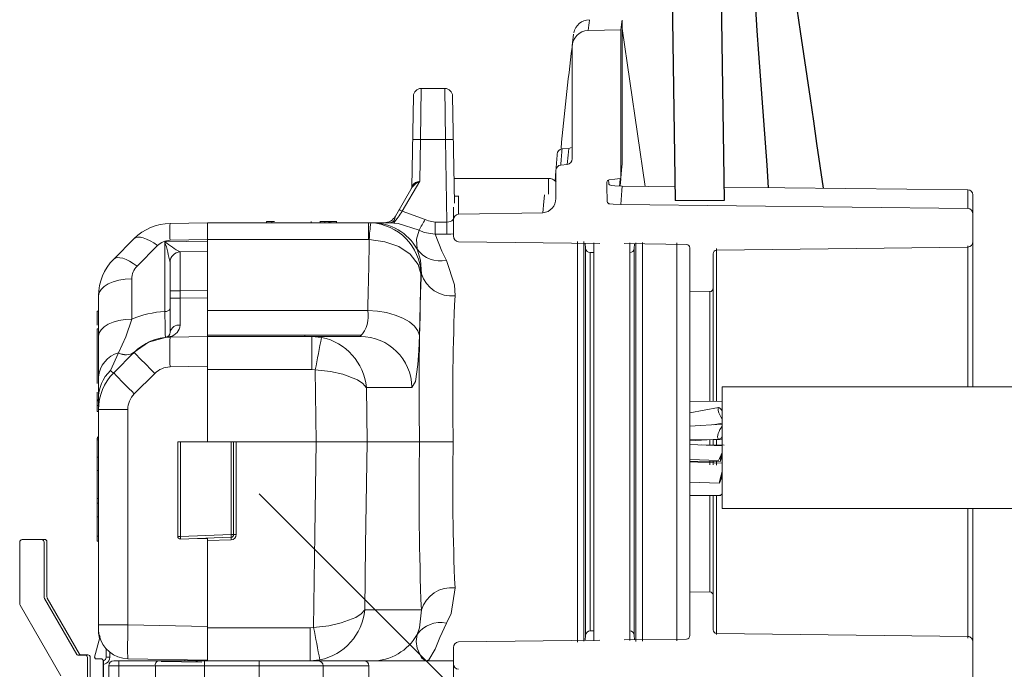
# Model space of a CAD drawing. Units: inches. Extents: x 0 to 16.4, y -0.1 to 10.4.
# Drawn here: x 9.8 to 10, y 4.7 to 4.8 of the extents above; entities that cross this region are included whole.
import ezdxf

# ---------------------------------------------------------------- set-up
doc = ezdxf.new("R2010")
doc.units = ezdxf.units.IN
doc.header["$LTSCALE"] = 0.5
doc.header["$MEASUREMENT"] = 0
doc.linetypes.add('SLD-Solid', pattern=[0])
doc.layers.add('OSI-TANK', color=142, linetype='Continuous')
doc.layers.add('TEXT', color=1, linetype='Continuous')

msp = doc.modelspace()

# ---------------------------------------------------------------- linework, layer by layer
at = {"linetype": 'SLD-Solid', "lineweight": 18}
for p, q in [((9.936106253644844, 4.808642652867955), (9.936106253644844, 4.831389823430645)), ((9.930636442246453, 4.829746271420093), (9.93587502882815, 4.829840123932708)), ((9.93587502882815, 4.829840123932708), (9.93587502882815, 4.806000775329255)), ((9.936106253644844, 4.830078209263818), (9.939795625887498, 4.804703216992425)), ((9.928058895322359, 4.827051129840839), (9.928058895322359, 4.809108106409822)), ((9.903836641956012, 4.82042397073377), (9.90371515972906, 4.812236074120748)), ((9.903836641956012, 4.82042397073377), (9.90762989879822, 4.82042397073377)), ((9.907751381025179, 4.812236074120748), (9.90762989879822, 4.82042397073377)), ((9.902332077566314, 4.804600895200189), (9.902586832337064, 4.819195786241818)), ((9.908879708417167, 4.819195786241818), (9.909179378230682, 4.802027714123649)), ((9.90371515972906, 4.812236074120748), (9.903598239454368, 4.80553771607006)), ((9.907751381025179, 4.812236074120748), (9.90371515972906, 4.812236074120748)), ((9.907982745755142, 4.798981197618255), (9.907751381025179, 4.812236074120748)), ((9.926450407302845, 4.810729984378683), (9.927523485558943, 4.810811426666775)), ((9.92624515751691, 4.80813237506882), (9.927283423893584, 4.808220614966385)), ((9.925470794617894, 4.807231167448033), (9.925345071632535, 4.80556248753899)), ((9.93587502882815, 4.806000775329255), (9.935758923060227, 4.805995737239184)), ((9.899702388175704, 4.799905086738058), (9.902400461777496, 4.804578287298926)), ((9.903598239454368, 4.80553771607006), (9.900808063392532, 4.8007049893689)), ((9.909110243851202, 4.805988420071393), (9.924244803262923, 4.805988420071393)), ((9.924263566184578, 4.803480447390494), (9.924244803262923, 4.805988420071393)), ((9.935870781070712, 4.805942301899433), (9.935774341573754, 4.804776319295665)), ((9.944556453718128, 4.804653359897471), (9.936106132094487, 4.804741854693453)), ((9.991531646798272, 4.804161418843276), (9.952410685883663, 4.804571107563887)), ((9.909906257363524, 4.803122656256835), (9.909160265944656, 4.803122656256835)), ((9.909841709972817, 4.803121522783539), (9.909841709972817, 4.80022608395609)), ((9.991531646798272, 4.801164195343456), (9.991531646798272, 4.804161418843276)), ((9.992356253644843, 4.803328131202139), (9.992356253644843, 4.772504602057986)), ((9.909022920311514, 4.796741593500873), (9.909022920311514, 4.801382014838961)), ((9.991531646798272, 4.801164195343456), (9.935875017785314, 4.801792935443467)), ((9.94458872003537, 4.802459250324937), (9.952441742607768, 4.802459250324937)), ((9.899702388175704, 4.799905086738058), (9.899490524410297, 4.799225004750318)), ((9.900808063392532, 4.8007049893689), (9.904471636544486, 4.799400430546481)), ((9.923376825354495, 4.80048205190699), (9.909841709972817, 4.80022608395609)), ((9.86354424500496, 4.798758299409166), (9.869566603710453, 4.798863420071393)), ((9.869566603710453, 4.798863420071393), (9.895947414447214, 4.798863420071393)), ((9.869566603710453, 4.763696753404726), (9.869566603710453, 4.798863420071393)), ((9.87904494684306, 4.799071753404726), (9.87904494684306, 4.798863420071393)), ((9.87904494684306, 4.799071753404726), (9.88028982819435, 4.799071753404726)), ((9.879890884147109, 4.799097795071392), (9.879890884147109, 4.798863420071393)), ((9.879892731512818, 4.799071753404726), (9.879892731512818, 4.798863420071393)), ((9.886203245339843, 4.799071753404726), (9.886203245339843, 4.798863420071393)), ((9.887620622698826, 4.799097795071392), (9.887620622698826, 4.798863420071393)), ((9.890240008141163, 4.799071753404726), (9.887620622702435, 4.799071753404726)), ((9.887942763880858, 4.799097795071392), (9.887942763880858, 4.799071753404726)), ((9.887944464227168, 4.799097795071392), (9.887944464227168, 4.799071753404726)), ((9.888378389071868, 4.799071753404726), (9.888378389071868, 4.798863420071393)), ((9.889031610589242, 4.799071753404726), (9.889031610589242, 4.798863420071393)), ((9.889125933714482, 4.799071753404726), (9.889125933714482, 4.798863420071393)), ((9.889356394508901, 4.799071753404726), (9.889356394508901, 4.798863420071393)), ((9.889919511778736, 4.799071753404726), (9.889919511778736, 4.799097795071392)), ((9.889921212119795, 4.799071753404726), (9.889921212119795, 4.799097795071392)), ((9.8902400081449, 4.798863420071393), (9.8902400081449, 4.799097795071392)), ((9.89024083117959, 4.798863420071393), (9.89024083117959, 4.799097795071392)), ((9.890242531520649, 4.798863420071393), (9.890242531520649, 4.799097795071392)), ((9.895377473007102, 4.796155086738058), (9.895377473007102, 4.798863420071393)), ((9.895377473007102, 4.798863420071393), (9.895776681518008, 4.798853832871996)), ((9.896521577833042, 4.798863420071393), (9.898748512386966, 4.798863420071393)), ((9.906075541561464, 4.79704212036692), (9.906075541561464, 4.798981197618255)), ((9.906075541561464, 4.798981197618255), (9.907982745755142, 4.798981197618255)), ((9.907982745755142, 4.797042120366922), (9.907982745755142, 4.798981197618255)), ((9.907982745755142, 4.797042120366922), (9.906075541561464, 4.79704212036692)), ((9.854507380533896, 4.793029047111264), (9.857797125215384, 4.796318791792751)), ((9.861532753078613, 4.795196550902372), (9.858243008397125, 4.791906806220886)), ((9.862725455343657, 4.795807207536664), (9.869566603710453, 4.795926620225591)), ((9.862725455343657, 4.784639888291234), (9.862725455343657, 4.795807207536664)), ((9.869566603710453, 4.796155499230344), (9.86354424500496, 4.796050378568117)), ((9.895377473007102, 4.796155086738058), (9.869566603710453, 4.796155086738058)), ((9.895517532672159, 4.796151731218269), (9.895377473007102, 4.796155086738058)), ((9.932502780755925, 4.795558125917254), (9.909847527158078, 4.795821186111533)), ((9.928909487223706, 4.731547036420841), (9.928909487223706, 4.795835630327338)), ((9.929947190034191, 4.795855403060354), (9.929947190034191, 4.731670498477015)), ((9.930225226409107, 4.794734570329442), (9.930150785310573, 4.795585435979183)), ((9.93156885207005, 4.795630177782818), (9.93156885207005, 4.731723483281038)), ((9.946424207699074, 4.795396478056616), (9.936420341490035, 4.795512637382624)), ((9.937310321886322, 4.731811661281912), (9.937310321886322, 4.795620507805238)), ((9.938083275797872, 4.795493328315074), (9.938016893075776, 4.794734570329442)), ((9.938294929450684, 4.731633793397513), (9.938294929450684, 4.795643649267432)), ((9.939332632261241, 4.795713697378928), (9.939332632261241, 4.731670620001952)), ((9.944856253644872, 4.731751275202778), (9.944856253644872, 4.795662343550359)), ((9.991531646798272, 4.794942222005253), (9.951204966257286, 4.794471399392147)), ((9.991531646798272, 4.772504602057986), (9.991531646798272, 4.79515135710568)), ((9.865181824327564, 4.794183670791505), (9.869566603710453, 4.79426020740033)), ((9.930225226409107, 4.73265893648001), (9.930225226409107, 4.794734570329442)), ((9.93156885207005, 4.794068954725193), (9.930951618376461, 4.794068954725193)), ((9.930951618376461, 4.733324552084256), (9.930951618376461, 4.794068954725193)), ((9.938016893075776, 4.73265893648001), (9.938016893075776, 4.794734570329442)), ((9.946939586978225, 4.794817290322462), (9.946939586978196, 4.732576216486968)), ((9.950689586978179, 4.793888799106557), (9.950689586978179, 4.770261617329299)), ((9.951204966257286, 4.794730595224649), (9.951204966257286, 4.770212878761741)), ((9.86354424500496, 4.781290498114289), (9.86354424500496, 4.792517257966245)), ((9.903804103617865, 4.790675523458369), (9.903565189294014, 4.780758856791702)), ((9.90386761154285, 4.790675523458375), (9.903804103617865, 4.790675523458369)), ((9.857388736508916, 4.789844411442425), (9.857388736508916, 4.783379716474998)), ((9.852066603710455, 4.733297028006915), (9.852066603710455, 4.787136490601376)), ((9.86354424500496, 4.787934622696778), (9.865181824327564, 4.787934622696778)), ((9.869566603710453, 4.788011159305618), (9.865181824327564, 4.787934622696778)), ((9.865181824327564, 4.787934622696778), (9.865181824327564, 4.786748571212015)), ((9.946939586978175, 4.787824857853722), (9.95016329959062, 4.787784885653152)), ((9.95016329959062, 4.770273111732652), (9.95016329959062, 4.787860189059029)), ((9.86354424500496, 4.786748571212015), (9.865181824327564, 4.786748571212015)), ((9.865181824327564, 4.786748571212015), (9.86956660371046, 4.786825107820838)), ((9.851858270377122, 4.784678661058169), (9.852066603710455, 4.784678661058169)), ((9.851858270377122, 4.78242005078448), (9.851858270377122, 4.784678661058169)), ((9.869566603710453, 4.784780086738059), (9.895257656870022, 4.784780086738059)), ((9.851858270377122, 4.781845887398652), (9.852066603710455, 4.781845887398652)), ((9.851858270377122, 4.781845887398652), (9.851858270377122, 4.773060027655219)), ((9.869566603710453, 4.780821753404726), (9.89423567481311, 4.780821753404726)), ((9.885191603710453, 4.780821753404726), (9.885191603710453, 4.780613420071391)), ((9.863001465151221, 4.780509458345787), (9.863548513353564, 4.780583664586278)), ((9.869566603710453, 4.780597207091378), (9.863537657042166, 4.780491971435834)), ((9.86354045448045, 4.780508232386722), (9.863537795317015, 4.78049197384943)), ((9.863540395564897, 4.780508231358362), (9.86354394435174, 4.780538405563676)), ((9.863548807086566, 4.780583669694619), (9.863544525823869, 4.780538415679612)), ((9.869566603710453, 4.780613420071393), (9.894069982327274, 4.780613420071393)), ((9.886279091187888, 4.775291287272927), (9.886279091187888, 4.780613420071393)), ((9.886279091187888, 4.780613420071393), (9.887852488498531, 4.780461514134553)), ((9.855285600021638, 4.777970429782836), (9.85398963999559, 4.775133722634448)), ((9.854507380533896, 4.774779047111264), (9.857797125215384, 4.778068791792751)), ((9.855292138739827, 4.777978806210448), (9.855285600021638, 4.777970429782836)), ((9.857800231765715, 4.778063791308194), (9.857686543391544, 4.777949306624456)), ((9.861101719094393, 4.774680571799565), (9.857811974412904, 4.771390827118078)), ((9.869566603710453, 4.775822483198767), (9.86354424500496, 4.775717362536542)), ((9.886279091187888, 4.775291287272927), (9.869566603710453, 4.775291287272927)), ((9.88684589657835, 4.775238120195033), (9.886279091187888, 4.775291287272927)), ((9.887009676613339, 4.763696753404726), (9.88684589657835, 4.775238120195033)), ((9.851858270377122, 4.771680142946161), (9.851858270377122, 4.768555427329152)), ((9.895042580539233, 4.772425523458369), (9.895165994894718, 4.763696753404726)), ((9.902353923071374, 4.772425523458369), (9.895042580539233, 4.772425523458369)), ((10.11881458697819, 4.772504602057986), (9.952147920311518, 4.772504602057986)), ((9.952147920311518, 4.752983768724653), (9.952147920311518, 4.772504602057986)), ((9.851858270377122, 4.770417731026085), (9.852066603710455, 4.770417731026085)), ((9.851858270377122, 4.770292683752765), (9.852066603710455, 4.770292683752765)), ((9.952148005324503, 4.770191209378701), (9.946939586978182, 4.77023020648332)), ((9.851858270377122, 4.769530251466539), (9.852066603710455, 4.769530251466539)), ((9.851858270377122, 4.768555427329152), (9.852066603710455, 4.768555427329152)), ((9.856774644262941, 4.768886490601377), (9.852066603710455, 4.768886490601377)), ((9.856774644262941, 4.768886490601377), (9.856774644262941, 4.734285580002392)), ((9.951553670647172, 4.769195273028756), (9.946939586978182, 4.768345674572134)), ((9.952075897350497, 4.768751834493593), (9.952147920311518, 4.768893172767604)), ((9.952146706898787, 4.76651183987688), (9.946939586978182, 4.766195416170659)), ((9.950676598258411, 4.766422505036963), (9.952148244747129, 4.766697710709971)), ((9.851858270377122, 4.764465237973309), (9.852066603710455, 4.764465237973309)), ((9.851858270377122, 4.764255350800307), (9.852066603710455, 4.764255350800307)), ((9.851858270377122, 4.747725809965227), (9.851858270377122, 4.764255350800307)), ((9.851858270377122, 4.764010508401511), (9.852066603710455, 4.764010508401511)), ((9.864774937043784, 4.748503224368805), (9.864774937043784, 4.763696753404726)), ((9.864774937043784, 4.763696753404726), (9.908988019370192, 4.763696753404726)), ((9.865206145167413, 4.763696753404726), (9.865206145167413, 4.748503224368805)), ((9.869566603710453, 4.763754936954485), (9.867900444842604, 4.763696753404726)), ((9.873331145167413, 4.748786955620925), (9.873331145167413, 4.763696753404726)), ((9.873733270377116, 4.763696753404726), (9.873733270377116, 4.748786955620925)), ((9.874149937043782, 4.763696753404726), (9.874149937043782, 4.748794227456941)), ((9.946939586978182, 4.76386378874886), (9.95162080408052, 4.764137134800701)), ((9.946939586978182, 4.764061466573284), (9.95213527483537, 4.764006100461622)), ((9.95016329959062, 4.763174651800418), (9.95016329959062, 4.764051997596813)), ((9.950689586978179, 4.76408677473838), (9.950689586978179, 4.763173792533872)), ((9.951204966257286, 4.764124563725049), (9.951204966257286, 4.763173300875287)), ((9.952148260484122, 4.763061934945095), (9.946939586978182, 4.763258954940421)), ((9.952443479816836, 4.763156950825057), (9.948752278717905, 4.763190389207192)), ((9.851858270377122, 4.761229776041161), (9.852066603710455, 4.761229776041161)), ((9.946939586978182, 4.760841026894913), (9.951536336196284, 4.76067062019817)), ((9.946939586978182, 4.760595183653877), (9.951852360979657, 4.760552484482113)), ((9.952148670290349, 4.760285951879696), (9.946939586978182, 4.760456904003658)), ((9.95016329959062, 4.76000109359613), (9.95016329959062, 4.760561680455289)), ((9.950689586978179, 4.760560740103609), (9.950689586978179, 4.759994765139337)), ((9.951204966257286, 4.760531108052557), (9.951204966257286, 4.759953949110382)), ((9.851858270377122, 4.759113608486195), (9.852066603710455, 4.759113608486195)), ((9.946939586978182, 4.757211424854492), (9.951689739518166, 4.757031674948851)), ((9.851858270377122, 4.75460142381226), (9.852066603710455, 4.75460142381226)), ((9.851858270377122, 4.753866896615874), (9.852066603710455, 4.753866896615874)), ((9.946939586978182, 4.755088453040226), (9.951769533033499, 4.755114687989049)), ((9.946939586978182, 4.755071493439773), (9.95193660233248, 4.755078482574038)), ((9.950163299590614, 4.739585273011225), (9.95016329959062, 4.754993621134733)), ((9.950689586978179, 4.73350470770287), (9.950689586978179, 4.755002985283377)), ((9.951204966257286, 4.755046893348553), (9.951204966257286, 4.732763104547682)), ((9.952034287347487, 4.755251184851327), (9.952147920311518, 4.755151335105306)), ((9.952147920311518, 4.752983768724653), (10.11881458697819, 4.752983768724653)), ((9.991531646798272, 4.732192720039236), (9.991531646798272, 4.752983768724653)), ((9.992356253644843, 4.752983768724653), (9.992356253644843, 4.724065375607286)), ((9.851858270377122, 4.751663263087301), (9.852066603710455, 4.751663263087301)), ((9.839419588097336, 4.737692439525474), (9.839419588097336, 4.747580814145137)), ((9.839836238898613, 4.747997464946413), (9.842919603962727, 4.747997464946413)), ((9.840296116167451, 4.748037124300242), (9.843379481231565, 4.748037124300242)), ((9.843336254764004, 4.747580814145137), (9.843336254764004, 4.73874190719583)), ((9.843796132032843, 4.747620473498965), (9.843796132032843, 4.738781566549659)), ((9.851858270377122, 4.74855022235455), (9.852066603710455, 4.74855022235455)), ((9.851858270377122, 4.747725809965227), (9.852066603710455, 4.747725809965227)), ((9.865206145167413, 4.748503224368805), (9.864774937043784, 4.748503224368805)), ((9.865206145167413, 4.748503224368805), (9.873331145167413, 4.748786955620925)), ((9.873331145167413, 4.748370542776333), (9.865206145167413, 4.748086811524213)), ((9.869566603710453, 4.748129936954485), (9.86800384981104, 4.74818450952318)), ((9.869566603710453, 4.728530086738059), (9.869566603710453, 4.748239082091874)), ((9.873345686624369, 4.747961401767758), (9.869566603710453, 4.747829433284431)), ((9.873733270377116, 4.748786955620925), (9.873331145167413, 4.748786955620925)), ((9.843392075386873, 4.738533581795191), (9.848572995490116, 4.729559964946414)), ((9.843851952655704, 4.73857324114902), (9.849032872758954, 4.729599624300243)), ((9.950163299590614, 4.739608621156273), (9.946939586978175, 4.739568648955703)), ((9.84604240303706, 4.726109746315026), (9.839475408720205, 4.737484114124837)), ((9.894784438784043, 4.73671798335108), (9.90386761154285, 4.736717983351082)), ((9.856774644262941, 4.734285580002392), (9.852066603710455, 4.734285580002392)), ((9.856774644262941, 4.734285580002392), (9.869566603710453, 4.734062295519677)), ((9.869566603710453, 4.733852219536524), (9.886021658016908, 4.733852219536524)), ((9.886021658016908, 4.733852219536524), (9.886586793172157, 4.733905083153231)), ((9.886021658016908, 4.728530086738059), (9.886021658016908, 4.733852219536524)), ((9.930951618376461, 4.733324552084256), (9.93156885207005, 4.733324552084256)), ((9.851405940924103, 4.72909304226165), (9.85226458490937, 4.732297545240274)), ((9.909847527158078, 4.731572320697894), (9.932502780755947, 4.731835380892172)), ((9.930150785310566, 4.731808070830243), (9.930225226409107, 4.73265893648001)), ((9.936420341490027, 4.7318808694268), (9.946424207699067, 4.731997028752811)), ((9.938016893075776, 4.73265893648001), (9.93808327579788, 4.731900178494352)), ((9.951204966257286, 4.732922107417278), (9.991531646798272, 4.732451284804172)), ((9.853288716571342, 4.729104233719688), (9.853288716571342, 4.730464059001991)), ((9.909022920311514, 4.709003950969495), (9.909022920311514, 4.730651913308555)), ((9.848753417449238, 4.729455798279747), (9.849877339527595, 4.729455798279747)), ((9.849213294718076, 4.729495457633576), (9.850337216796433, 4.729495457633576)), ((9.850294006194261, 4.729039131613081), (9.850294006194261, 4.725497464946414)), ((9.8507538834631, 4.72907879096691), (9.8507538834631, 4.725537124300243)), ((9.851405940924103, 4.72909304226165), (9.85160716780885, 4.728830798279748)), ((9.852585672860933, 4.728830798279748), (9.85160716780885, 4.728830798279748)), ((9.852794006194266, 4.725497464946414), (9.852794006194266, 4.728622464946413)), ((9.853288716571335, 4.729104233719688), (9.853862863552969, 4.729104233719689)), ((9.853862863552969, 4.729920674203311), (9.853862863552969, 4.729104233719686)), ((9.869566603710453, 4.728646453837579), (9.856774644262941, 4.728869738320296)), ((9.865932266527018, 4.728709891429088), (9.865932266527018, 4.728530086738059)), ((9.866648410709068, 4.728530086738059), (9.866648410709068, 4.728697391085892)), ((9.886021658016908, 4.728530086738059), (9.887590652154259, 4.728681125642939)), ((9.852878611584465, 4.728554020142549), (9.852878611584465, 4.707450690412599)), ((9.853709021332904, 4.72853008673806), (9.853698822457567, 4.72853008621344)), ((9.853698822457567, 4.72853008621344), (9.853698821558218, 4.728512771896285)), ((9.853698821558218, 4.727709876764306), (9.895455711321993, 4.727709876764304)), ((9.853698821558218, 4.727709876764306), (9.853698821558218, 4.707040585425722)), ((9.854519031531979, 4.728530086738059), (9.909022920311521, 4.728530086738059)), ((9.855339241505732, 4.728530086738059), (9.855339241505725, 4.713766307210499)), ((9.861187670797833, 4.714258433194751), (9.861187670797833, 4.727709876764306)), ((9.868650633631098, 4.728298794968784), (9.862115854299624, 4.728412859966306)), ((9.869085960665835, 4.728530086738059), (9.869085960665828, 4.713766633283909)), ((9.877845803185508, 4.713766633283909), (9.877845803185515, 4.728530086738059)), ((9.888098427857429, 4.727709876764306), (9.888098427857429, 4.714258433194751)), ((9.895455711322, 4.727709876764304), (9.895455711322, 4.714586517184252))]:
    msp.add_line(p, q, dxfattribs=at)
at = {"linetype": 'SLD-Solid', "lineweight": 18, "flags": 128}
for points in [[(9.93587502882815, 4.829840123932708), (9.936046635076089, 4.83114077514263), (9.936079921698209, 4.831390021530347)], [(9.927283423893584, 4.808220614966385), (9.927418776966533, 4.809699346335159), (9.927523485558943, 4.810811426666775)], [(9.927523485558943, 4.810811426666775), (9.92782252545701, 4.810891820900754), (9.92793172196832, 4.81097251188304)], [(9.93587502882815, 4.806000775329255), (9.935992187654662, 4.807377564371939), (9.936073271153454, 4.808306554049262), (9.93610571610909, 4.808672190856362), (9.93610311140624, 4.808642652867955)], [(9.925449498946328, 4.802740628105547), (9.925460503890733, 4.804959120800475), (9.925470868247842, 4.807247423895633)], [(9.935758923059367, 4.80599573722792), (9.934891055824416, 4.805877035150037), (9.93402320113848, 4.805758241358379), (9.933869618980836, 4.80572118726798), (9.933738470363032, 4.805629218367165), (9.933657573628786, 4.80551363431672), (9.933614281660347, 4.805369605656909), (9.933626542665827, 4.804743105914596), (9.933701773431757, 4.802266258008381), (9.933748870583557, 4.802122158647971), (9.933841180232491, 4.802001551113096), (9.933965583014718, 4.801923526455798), (9.934099159876737, 4.801896270625895), (9.934651722416426, 4.801869160670285), (9.935880393799962, 4.801808876492843)], [(9.936111623356929, 4.80475906549911), (9.934926210869726, 4.804819705791322), (9.93433350437433, 4.804850022866613), (9.9341940575071, 4.804877317691587), (9.934064274434846, 4.804956281037573), (9.933970625157436, 4.805078092872358), (9.933928401222182, 4.805217288568419), (9.933909522624077, 4.805730814644144)], [(9.935760001922866, 4.805995784053457), (9.935701207490958, 4.805233893958584), (9.935668945005844, 4.804781710903014)], [(9.935875102924115, 4.801794064937751), (9.936048601260225, 4.804038726036508), (9.936105838554738, 4.804736790955309)], [(9.923376825354495, 4.80048205190699), (9.923524063620569, 4.802267915254194), (9.923612623497654, 4.803299655372022), (9.923615673395823, 4.803334614300641)], [(9.903494449096875, 4.797655449128857), (9.90015028572445, 4.798745089498648), (9.899454484404117, 4.798826368121982)], [(9.899490524410297, 4.799225004750318), (9.899461415463392, 4.798866525226013), (9.89945547541297, 4.798829494867882)], [(9.904471636544486, 4.799400430546481), (9.904999142518598, 4.799164981708521), (9.906075541561464, 4.798981197618255)], [(9.857797125215384, 4.796318791792751), (9.85804903248362, 4.796485216106478), (9.858380800547536, 4.796562443146816), (9.858785024885798, 4.796548749332353), (9.859252683871333, 4.796444440286662), (9.85977334011936, 4.796251844017289), (9.860335373432754, 4.795975258958422), (9.86092624014585, 4.79562085803686), (9.861532753078613, 4.795196550902372)], [(9.903186243757737, 4.794644351791587), (9.90309254796918, 4.79624954595517), (9.903494449096875, 4.797655449128857)], [(9.906075541561464, 4.79704212036692), (9.904301123820069, 4.797314430574448), (9.903494449096875, 4.797655449128857)], [(9.906075541561464, 4.79704212036692), (9.907180457237097, 4.794294275619426), (9.907891482809575, 4.792831105403573)], [(9.909022920311514, 4.797109703213487), (9.908582362314107, 4.797059390036819), (9.907982745755142, 4.797042120366922)], [(9.903804103617865, 4.790675523458369), (9.90380260125437, 4.790691736134549), (9.903365007328993, 4.792174733149388), (9.902061326438997, 4.793828922848456), (9.900237956791088, 4.79503691823846), (9.898032072623188, 4.795823883203782), (9.895517532672159, 4.796151731218269)], [(9.90386761154285, 4.790675523458375), (9.90375320906503, 4.792834062716049), (9.903186243757737, 4.794644351791587)], [(9.854507380533896, 4.793029047111264), (9.854759287802132, 4.793195471424991), (9.855091055866048, 4.793272698465329), (9.855495280204309, 4.793259004650866), (9.855962939189844, 4.793154695605177), (9.856483595437872, 4.792962099335804), (9.857045628751266, 4.792685514276935), (9.857636495464362, 4.792331113355373), (9.858243008397125, 4.791906806220886)], [(9.907891482809575, 4.792831105403573), (9.909209021704513, 4.788874338849925), (9.909272881745451, 4.787156577337007)], [(9.852066603710455, 4.787136490601376), (9.85216839063905, 4.787659063837311), (9.852469925980358, 4.788161997273373), (9.852959877172061, 4.788626389229656), (9.853619830444202, 4.789034786525522), (9.854424982861424, 4.789371840420148), (9.855345074488369, 4.789624883462197), (9.85634552564477, 4.78978440556894), (9.857388736508916, 4.789844411442425)], [(9.903565189294014, 4.780758856791702), (9.903304112296404, 4.781530910804663), (9.902762626441138, 4.782270991418804), (9.901959601829653, 4.782953307754965), (9.900923022860312, 4.783554081946465), (9.899689013007261, 4.784052377767872), (9.898300575962807, 4.784430830236139), (9.89680609701275, 4.784676250758442), (9.895257656870022, 4.784780086738059)], [(9.852066603710455, 4.780671795633949), (9.85216839063905, 4.781194368869882), (9.852469925980358, 4.781697302305946), (9.852959877172061, 4.782161694262228), (9.853619830444202, 4.782570091558093), (9.854424982861424, 4.782907145452721), (9.855345074488369, 4.78316018849477), (9.85634552564477, 4.783319710601512), (9.857388736508916, 4.783379716474998)], [(9.857388736508916, 4.783379716474998), (9.856438721807216, 4.780556432128031), (9.855292138739827, 4.777978806210448)], [(9.903565189294014, 4.780758856791702), (9.903468058688134, 4.778275771797216), (9.903316002058922, 4.776091602557538), (9.902910427278911, 4.773366456682168), (9.902353923071374, 4.772425523458369)], [(9.862798548232227, 4.780454171749075), (9.860108449975414, 4.779693556462552), (9.857800231765715, 4.778063791308194)], [(9.85887704091953, 4.778831441740613), (9.860107284555639, 4.779700255150158), (9.862799890767413, 4.780461928765956)], [(9.857802545813762, 4.778057501408306), (9.857787706748717, 4.778043792807071), (9.857686543391544, 4.777949306624456)], [(9.895042580539233, 4.772425523458369), (9.895037827813269, 4.772433609553594), (9.894476360758183, 4.773064419418975), (9.893605606311574, 4.773639496808358), (9.891287227871288, 4.774532906434069), (9.889267058440787, 4.774972849745672), (9.88684589657835, 4.775238120195033)], [(9.952147920311518, 4.768648882668866), (9.951987073427048, 4.768868556921981), (9.95183536827652, 4.769038981540725), (9.951701427023352, 4.769150470440562), (9.951592862219712, 4.76919668714899), (9.951515844147067, 4.769175004939028), (9.951474750128185, 4.769086656119247), (9.95147191574194, 4.768936661995512), (9.951507502080531, 4.76873354748493)], [(9.952147920311518, 4.769095198016847), (9.952029260495372, 4.768859167369359), (9.95201578253669, 4.7688321016913)], [(9.95151547922029, 4.765055259038422), (9.95143548273527, 4.764758658167103), (9.951405353319458, 4.764502785361175), (9.951427199881351, 4.764305550438068), (9.951499493270823, 4.764180758856519), (9.951617173311973, 4.764137145403464), (9.951772002990147, 4.764177762802613), (9.951953145001788, 4.764299768039055), (9.952147920311518, 4.764494621356079)], [(9.886586793172157, 4.733905083153231), (9.886799245875935, 4.748868722666136), (9.887009676613339, 4.763696753404726)], [(9.895165994894718, 4.763696753404726), (9.89493037948921, 4.747034362430507), (9.894784438784043, 4.73671798335108)], [(9.95154723720264, 4.760694815039353), (9.951536509354014, 4.760670076445778), (9.951555280470593, 4.760702493664168), (9.95160264489553, 4.760790502649283), (9.951676317420322, 4.760929857199845), (9.951772743540062, 4.761113833826545), (9.951887270948944, 4.761333556142652), (9.95201437400172, 4.761578423126257), (9.952147920311518, 4.761836620591599)], [(9.952044630817397, 4.761637372733934), (9.95203287762218, 4.761583697861073), (9.951935349139426, 4.761116896812468), (9.951870182690662, 4.760762422298337), (9.951847299276977, 4.760574239850135), (9.951870182690662, 4.760580998539724), (9.951935349139426, 4.760781669417882), (9.95203287762218, 4.761145702162493), (9.952147920311518, 4.761617676088156)], [(9.952147920311518, 4.758954183135502), (9.951970283515799, 4.758322025989218), (9.95181969031195, 4.757739998709829), (9.951719067150123, 4.757296709674534), (9.951683732994553, 4.757059645620529), (9.951719067150123, 4.757064897401047), (9.95181969031195, 4.757311665480111), (9.951970283515806, 4.757762381654643), (9.952147920311518, 4.758348428472819)], [(9.909272881745451, 4.740236929472448), (9.908627734210427, 4.73612629544662), (9.907891482809575, 4.734562401405877)], [(9.886586793172157, 4.733905083153231), (9.889007282216589, 4.73416978988726), (9.891027117970168, 4.734609208811142), (9.89334496592857, 4.73550170260773), (9.89421758944735, 4.736077769606589), (9.894779698152462, 4.736709897138542), (9.894784438784043, 4.73671798335108)], [(9.903186243757737, 4.732749155017863), (9.903586261202697, 4.733842959983886), (9.90386761154285, 4.736717983351082)], [(9.907891482809575, 4.734562401405877), (9.906834974833977, 4.73225729169183), (9.906104716723448, 4.73042027312392), (9.905070116655558, 4.728687537948544), (9.904665921748453, 4.72853012872682), (9.904659083861546, 4.728530086738059)], [(9.904659083861546, 4.728530086738059), (9.904653331953504, 4.728530116402992), (9.904615923207892, 4.728531749330162), (9.904469408011089, 4.728561703584814), (9.903912533439012, 4.729009429124837), (9.903214089230005, 4.730552601402308), (9.903033879589628, 4.731645082671851), (9.903186243757737, 4.732749155017863)], [(9.853862863552969, 4.729104233719689), (9.853823736384989, 4.728807033372623), (9.853709021332904, 4.72853008673806)], [(9.86757437209539, 4.728530086738059), (9.867955989939183, 4.728369074119827), (9.868650633631098, 4.728298794968784)]]:
    msp.add_lwpolyline(points, dxfattribs=at)
at = {"linetype": 'SLD-Solid', "lineweight": 18}
for centre, radius, start, end in [((9.930826959042975, 4.82891409719226), 0.00253266280450562, 89.82319584801662, 169.6712319631241), ((10.48625231611405, 4.762003623886398), 0.5597303507837816, 172.8790485226378, 173.048605895551), ((9.930727276640063, 4.827079287946481), 0.002668529882834879, 91.95067440495004, 180.6045915255939), ((9.398729446164516, 4.898770916756862), 0.5341327532266519, 352.3104333120875, 352.5084016991344), ((10.38787112204178, 4.768471142976824), 0.4635277789771869, 172.7405793373077, 174.7593499473694), ((9.903836641956012, 4.819173970733769), 0.001250000000001135, 90, 178.999999999956), ((9.90762989879822, 4.819173970733769), 0.001250000000001135, 1.00000000004402, 90), ((9.903090254919583, 4.794326646782801), 0.01792032626918787, 88.00161738045702, 91.99838261954298), ((9.908376285834649, 4.794326646782801), 0.01792032626918787, 88.00161738045702, 91.99838261954298), ((10.48119910358829, 4.764722294196583), 0.5573529027559883, 175.3507379661498, 175.6241715813042), ((9.926513472550276, 4.809899040807188), 0.0008333333333329802, 94.34019662246186, 180.0000000000311), ((10.49100921663156, 4.764814524686442), 0.5664228796839084, 175.350378917963, 175.6139559550788), ((9.926348207192575, 4.807261003283606), 0.0008774440288251605, 96.74455479386612, 180.886749074581), ((9.927181407653869, 4.809092295684438), 0.0008776300971327113, 276.6751855082708, 1.032253618613106), ((9.901769663237786, 4.80461071217881), 0.0005625000000010828, 329.9999999999881, 358.9999999999872), ((9.905062043129632, 4.802482878734787), 0.003387440382457655, 115.6026062916509, 141.7873649196394), ((9.902085020651768, 4.804751990843513), 0.0003601055750791725, 331.1598004641873, 15.24867803165677), ((9.903854428615674, 4.803776611768757), 0.001779640763312208, 98.27680196958384, 143.037259209957), ((9.924244803262923, 4.804321753404726), 0.001666666666666927, 42.17877491308676, 90), ((9.99152292031151, 4.803328131202139), 0.0008333333333343518, 0, 89.4000000000082), ((9.923237652882968, 4.802690093522375), 0.002212423275980563, 273.6065718601662, 1.308822861392284), ((9.897898168584483, 4.800946753404726), 0.002083333333333902, 270.0000000000008, 329.9999999999974), ((9.851407188919659, 4.8348722217834), 0.06006534915865489, 323.1221796826292, 325.3310202883934), ((9.896087429275667, 4.792805743900931), 0.009202307614319347, 59.13722009104513, 62.60985390850627), ((9.909890550434206, 4.799359004468074), 0.0008684539303889119, 93.22392403066974, 182.4958098621742), ((9.991491523358576, 4.800299606993998), 0.0008655188642843148, 357.5540100279071, 87.34294877873675), ((9.863689681725276, 4.790426235282863), 0.008333333333333422, 91.00000000000426, 135.0000000000022), ((9.914268487457342, 4.797404338988643), 0.050742309576806, 178.4709914299894, 181.5290085700117), ((9.914362289743643, 4.795707876225566), 0.01884998345722899, 170.3926983670628, 178.6507485023261), ((9.895353108609022, 4.790409260741646), 0.008455188494284263, 1.804602289832428, 87.12849660181058), ((9.895945634818545, 4.790540853673375), 0.008322566588288064, 29.5416955028181, 89.98774834522521), ((9.898709135338144, 4.79988636414681), 0.001023701681843438, 272.2044463496697, 319.7557788969546), ((9.898578860289845, 4.788886770878261), 0.009978091548831159, 84.96555210354622, 89.0257838889949), ((9.82146797009959, 4.844736279070932), 0.09457773419112447, 330.1454207508776, 331.3570338716585), ((9.90807427458003, 4.800151727911113), 0.001174103356730294, 265.5288930874546, 319.1048989078092), ((9.909902029258333, 4.796699607907432), 0.000880110976209178, 177.2656736131458, 266.4496072153211), ((9.863595147857069, 4.793134156123911), 0.002916666666667066, 91.00000000001276, 134.9999999999999), ((9.819310222671362, 4.783254638326675), 0.04519346658269702, 11.82717469065157, 16.12607414997332), ((9.87194268862401, 4.807083257437202), 0.01456388309153275, 230.7368569810375, 242.339430254283), ((9.94638993540466, 4.794847087370296), 0.0005504586418429667, 356.8969876833851, 86.43037901248013), ((9.991478125583853, 4.795819991746852), 0.00087939993157911, 273.4892383608585, 3.081897816901665), ((9.865210911671632, 4.792517257966245), 0.001666666666666927, 90.99999999997367, 180), ((9.906899920744337, 4.797269571130458), 0.004547875695086401, 215.2567072838427, 282.5932062013465), ((9.930951618376461, 4.794798121391861), 0.0007291666666664476, 184.9999999999939, 270.0000000000008), ((9.937290501108414, 4.794798121391861), 0.0007291666666667337, 271.5576504999179, 355.0000000000072), ((9.951239758889237, 4.793921363876286), 0.0005511348255619192, 93.61943638261431, 183.3873948143929), ((9.860399937043788, 4.787136490601376), 0.008333333333334364, 135.0000000000042, 180), ((9.860305403175587, 4.789844411442425), 0.002916666666667058, 134.9999999999999, 180), ((10.39204671392105, 4.772153334711093), 0.4885303547117336, 177.8271613024445, 180.9918536569537), ((9.908701692779736, 4.792190054002115), 0.005065781694144713, 197.3959128987052, 276.474116772877), ((10.27165606344152, 4.771024675506138), 0.3627420690144028, 177.4510956608783, 181.1575375659036), ((9.950121956236885, 4.7883529188817), 0.0005695357948650173, 274.1628376089166, 4.687614019405989), ((9.863835118445586, 4.768010203219712), 0.01666666666666719, 93.81756475588833, 112.7544705659217), ((9.862873585493091, 4.785361678068772), 0.0007368331046644877, 258.4024385280352, 335.5318819809002), ((9.999220858773981, 4.784862285505269), 0.1364955846103719, 180.0933541360626, 181.8403834887135), ((9.890725409129658, 4.783819365369426), 0.004632953175697161, 316.2123632836996, 11.96809324538172), ((9.864979615413873, 4.780984000159013), 0.001467729269096094, 82.55503750531469, 167.9465211884159), ((9.863164369187189, 4.782555403618477), 0.002008780272163669, 281.0334598748175, 356.6881724691988), ((9.862710911671677, 4.781290498114058), 0.0008333333331214077, 276.1294366576171, 359.9999823999059), ((9.863682890070962, 4.772177225349883), 0.008316014376279691, 91.00067920453512, 135.0003322530769), ((9.86271113917973, 4.781308479919899), 0.000834077031140895, 275.8175626141706, 311.9364554222658), ((9.86281105404192, 4.780456002010182), 1.263903207388644e-05, 152.035473452369, 188.3262900239479), ((9.862188227451426, 4.786227322111652), 0.005805321400612544, 276.0347293308674, 283.5495727778302), ((9.945754869647686, 4.778218105018236), 0.08224865054885044, 178.4157849405887, 181.7423273707263), ((10.32564426429376, 4.693386672513275), 0.4463671885312642, 168.750926190731, 169.4337421854414), ((9.88604086634308, 4.771605976869897), 0.009038944356495682, 5.202060591773474, 78.43824051971865), ((9.894046411906956, 4.772305069126207), 0.008308384379232588, 0.8306990067576022, 89.83745487023366), ((9.856420270631865, 4.773761870540807), 0.004365229433571499, 104.9772727747272, 175.8288471653162), ((9.856415754633453, 4.77375868881622), 0.004360735192197526, 105.0205855843114, 175.8227710216044), ((9.85645914384969, 4.780118942729799), 0.002448124384018503, 241.3560977542006, 303.1295026792321), ((9.856466590359297, 4.780129942514471), 0.002450861890226685, 241.3668714625234, 303.1115404910478), ((9.861467076379903, 4.773784710479192), 0.005624614718289557, 132.2325079035584, 134.4444333058541), ((9.857807724754785, 4.778071911540867), 1.10491205025326e-05, 196.4006666934479, 227.3005562950709), ((9.939341685834705, 4.854419073309724), 0.1117126717011602, 223.1219429135674, 225.543473700465), ((9.858095314657163, 4.7707152015618), 0.006031574661403947, 132.8981316190845, 181.7656488464983), ((9.860399937043788, 4.768886490601377), 0.008333333333333748, 135.0000000000022, 180), ((9.855013113870399, 4.77607252133141), 0.001388827478783669, 222.5291289955761, 248.6450811650353), ((9.924511478550194, 4.839749718006042), 0.09550791493689141, 222.864337477189, 225.703925688591), ((9.863606055611093, 4.772176235282862), 0.003541666666666742, 91.00000000001499, 135.0000000000051), ((9.860316310929605, 4.768886490601377), 0.003541666666666998, 135.0000000000051, 180), ((9.956006046543358, 4.769985661965131), 0.004669549545251533, 195.5538893354387, 214.2865128299022), ((9.954825972252522, 4.76394675179061), 0.003491153453356881, 140.0938771024472, 161.4870545958352), ((9.81596505364471, 4.766126685737984), 0.1361867328094456, 359.1078088154777, 359.5682720223432), ((10.39200880892452, 4.755239781434169), 0.4884924621582638, 179.0080235686095, 182.1729614719933), ((10.27168902250548, 4.756369231510807), 0.3627750132691767, 178.842630787148, 182.5487359860715), ((10.02426499425955, 4.724356879098313), 0.08129156032358041, 152.5161527295847, 153.4481512113814), ((9.95169634019782, 4.755645732765804), 0.0005326295983137569, 275.4291905102654, 327.9765812814343), ((9.86519160371045, 4.748503224368805), 0.0004166666666671971, 180, 272.0000000000084), ((9.86221899086452, 4.748295017946508), 0.002994401566850645, 356.0128986001785, 3.987101399839283), ((9.870343990863454, 4.74857874919863), 0.002994401567915589, 356.0128986015989, 3.987101398401959), ((9.87331660371045, 4.748786955620925), 0.0004166666666671759, 272.0000000001348, 0), ((9.706446204039963, 4.742234384226472), 0.1669977126096653, 1.965286121248057, 2.105748285515006), ((9.87331660371045, 4.748794227456941), 0.0008333333333339503, 272.0000000000095, 0), ((9.874045802104888, 4.742820160194069), 0.005974974790475828, 89.00136907585713, 92.99832637629437), ((9.908701692779736, 4.735203452807345), 0.005065781694141483, 83.52588322708942, 162.6040871013104), ((9.95013069361179, 4.739048070093447), 0.000561498569803983, 354.478562216677, 86.67098615397298), ((9.885784613073056, 4.73753571612188), 0.009036899341731769, 281.5282830097746, 354.8083064072223), ((9.85978043073792, 4.73394390687232), 0.007714596015888382, 179.1910074110043, 189.7713834794355), ((10.32641647324142, 4.815716285029743), 0.4473736919201949, 190.5369707433233, 191.2182552529425), ((9.906899920744337, 4.73012393567899), 0.004547875695088439, 77.40679379866161, 144.7432927161352), ((9.930951618376461, 4.73259538541759), 0.0007291666666668917, 90, 175.0000000000414), ((9.937290501108414, 4.73259538541759), 0.0007291666666664083, 4.999999999958617, 88.44234950008197), ((9.95124217192501, 4.73347427755042), 0.0005534221875246638, 176.8479777275969, 266.1451910752971), ((9.856858270377117, 4.733297028006915), 0.004791666666666163, 180, 194.3046666725621), ((9.856858270377117, 4.73366067519292), 0.004791666666666505, 192.364849365694, 269.0000000000045), ((9.895945634818545, 4.736852653136071), 0.008322566588284789, 270.0122516547695, 330.4583044972009), ((9.946387307645338, 4.732548757701163), 0.000552961523449995, 273.8262872708622, 2.846346036535636), ((9.991483398924814, 4.731578215821208), 0.0008744011129371925, 356.591947866706, 86.83691595558557), ((9.909904880650942, 4.730691344296404), 0.0008828413465209391, 93.7248243427368, 182.5598948288385), ((9.848753417449238, 4.72966413161308), 0.0002083333333335879, 210.0000000001511, 270.0000000000008), ((9.849213294718076, 4.72970379096691), 0.0002083333333331439, 210.0000000001511, 270.0000000000008), ((9.849877339527595, 4.729039131613081), 0.0004166666666671759, 0, 90), ((9.850337216796433, 4.72907879096691), 0.0004166666666671759, 0, 90), ((9.852585672860933, 4.728622464946413), 0.0002083333333335879, 0, 90), ((9.852714569589715, 4.729104233719686), 0.0005741469816270673, 286.601549599024, 0), ((9.852713533843243, 4.729105459107969), 0.001149813033573764, 278.2549994472162, 328.9715263699581), ((9.854519031531972, 4.727709876764306), 0.0008202099737530943, 90, 180), ((9.861954415742574, 4.727845497309144), 0.0007786467379141478, 118.4534931874615, 190.0306330543951), ((9.887278217883676, 4.727709876764306), 0.0008202099737539825, 0, 90), ((9.89463550134824, 4.727709876764304), 0.0008202099737530943, 4.963700858079223e-10, 90), ((9.90988884216128, 4.728032956623452), 0.0008668160995286419, 177.3971993562901, 266.8830667507777)]:
    msp.add_arc(centre, radius, start, end, dxfattribs=at)
for centre, major_axis, ratio, start_param, end_param in [((9.90363895370183, 4.807848418236627), (0.001306872101881851, 0.00324753760170049), 0.001001219129128807, 3.138973580585725, 3.533580609599914), ((9.426106253644853, 4.822668754883956), (2.664535259100376e-15, 0.8138481236267863), 0.5770863488609753, 4.665817185430872, 4.679800937352432), ((9.865210911671632, 4.787933226462711), (-2.908561223780027e-05, 0.006250444347938531), 0.004652504114610804, 5.955509518508558e-05, 1.570551295414005), ((9.865210911671632, 4.78675098288907), (2.909033418063701e-05, 0.006251459790894922), 0.004650992797728569, 1.571203747802873, 2.331891506977977), ((9.839836270630002, 4.747580782413753), (-0.0002946502629708192, 0.0002946502629712633), 0.999923850479979, 5.497825219996598, 7.068545394366227), ((9.840296147898833, 4.747620441767581), (-0.0002946502629708192, 0.0002946502629717073), 0.9999238504784718, 5.497825219996598, 5.937661995163124), ((9.842919572231345, 4.747580782413753), (0.0002946502629717074, 0.0002946502629712633), 0.9999238504754574, 5.497825219992205, 7.068545394366357), ((9.843379449500176, 4.747620441767581), (0.0002946502629717074, 0.0002946502629717074), 0.999923850474704, 5.497825219991074, 7.068545394363849), ((9.843752937296664, 4.738741915698228), (-0.0004024855199498135, -0.0001078456700360775), 0.9999591894306659, 6.02139612205021, 6.54497449230886), ((9.844212814565502, 4.738781575052058), (-0.0004024855199498135, -0.0001078456700360775), 0.9999591894306659, 6.02139612205021, 6.54497449230886), ((9.839836270630002, 4.737692448027873), (-0.0004024855199507015, -0.0001078456700356334), 0.9999591894299122, 6.021396122051603, 6.544974492308498), ((9.856858270377117, 4.734285770397947), (8.362351443214068e-05, 0.005416032120410642), 0.01543625393478916, 1.571069816555635, 3.141561556871563), ((9.856858270377117, 4.733297028006915), (0.004791666666667638, 0), 0.5652173913041826, 3.141592653589793, 3.458974632782308)]:
    msp.add_ellipse(centre, major_axis=major_axis, ratio=ratio, start_param=start_param, end_param=end_param, dxfattribs=at)
at = {"layer": 'OSI-TANK'}
for p, q in [((9.950689586978164, 4.921605833138126), (9.952441742607768, 4.802459250324937)), ((9.94295012964082, 4.913883397154726), (9.94458872003537, 4.802459250324937))]:
    msp.add_line(p, q, dxfattribs=at)
for centre, radius, start, end in [((-0.2715829147748643, 3.310540758676871), 10.34838046875, 8.30005572868119, 8.944581019828764), ((-5.491082222321772, 3.701225112628765), 15.49001724088801, 4.084328978929937, 4.510905958132658)]:
    msp.add_arc(centre, radius, start, end, dxfattribs=at)
at = {"layer": 'TEXT'}
msp.add_line((9.877845824571374, 4.755365557917616), (9.989766105611384, 4.643445276877634), dxfattribs=at)

doc.saveas('drawing.dxf')
